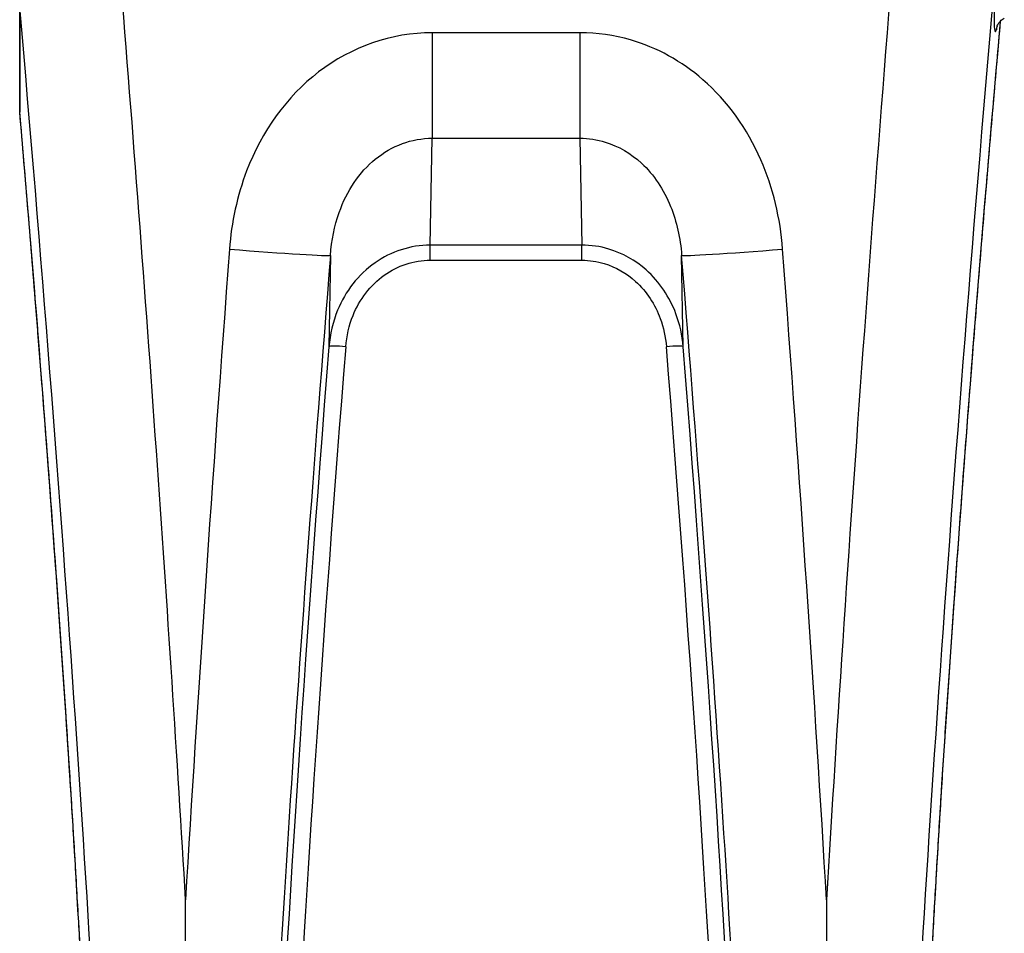
# Model space of a CAD drawing. Units: millimetres. Extents: x -2428 to 5092, y -2169 to 4107.
# Drawn here: x 779 to 808, y 268 to 295 of the extents above; entities that cross this region are included whole.
import ezdxf

# ---------------------------------------------------------------- set-up
doc = ezdxf.new("R2010")
doc.units = ezdxf.units.MM
doc.header["$LTSCALE"] = 100
doc.layers.add('SW_Toestellen', color=2, linetype='Continuous')

msp = doc.modelspace()

# ---------------------------------------------------------------- linework, layer by layer
at = {"layer": 'SW_Toestellen'}
for p, q in [((778.524, 295.582), (778.524, 292.48)), ((778.526, 292.439), (778.526, 295.541)), ((795.096, 294.782), (790.723, 294.782)), ((790.723, 294.782), (790.723, 291.662)), ((795.096, 294.782), (795.096, 291.662)), ((790.668, 288.501), (790.723, 291.662)), ((790.723, 291.662), (795.096, 291.662)), ((795.096, 291.662), (795.151, 288.501)), ((790.668, 288.054), (790.668, 288.501)), ((795.151, 288.501), (790.668, 288.501)), ((795.151, 288.054), (795.151, 288.501)), ((787.717, 288.197), (787.67, 285.497)), ((790.668, 288.054), (795.151, 288.054)), ((798.149, 285.497), (798.102, 288.197)), ((783.431, 249.371), (783.431, 269.141)), ((802.389, 269.141), (802.389, 249.371))]:
    msp.add_line(p, q, dxfattribs=at)
msp.add_arc((779.024, 292.48), 0.5, 180, 184.9166, dxfattribs=at)
for centre, major_axis, ratio, start_param, end_param in [((804.898, 289.17), (-3.013, -39.841), 0.028766, 4.348868, 5.241304), ((780.921, 289.17), (3.013, -39.841), 0.028766, 1.041882, 1.755432), ((807.887, 288.926), (-3.013, -36.841), 0.031078, 4.50373, 6.865502), ((807.913, 301.312), (-0.532, -6.5), 0.031078, 5.515017, 6.409477), ((777.932, 288.926), (3.013, -36.841), 0.031078, 5.700868, 8.031987), ((807.906, 288.214), (-2.527, -30.9), 0.031078, 4.48945, 6.512521), ((807.913, 301.312), (-0.532, -6.5), 0.031078, 0.126292, 0.249916), ((807.91, 294.821), (-0.498, 0.041), 0.992486, 6.041078, 6.283185), ((779.024, 292.48), (-0.5, 0), 0.933875, 0, 0.087266), ((779.024, 292.48), (-0.498, -0.043), 0.136251, 6.25172, 6.283185), ((777.913, 288.214), (2.527, -30.9), 0.031078, 6.05385, 7.988615), ((785.94, 289.17), (-3.013, -39.841), 0.028766, 4.734341, 5.241304), ((784.728, 288.441), (2.99, -0.242), 0.019711, 4.713987, 6.252007), ((801.091, 288.441), (-2.99, -0.242), 0.019711, 0.031178, 1.569198), ((799.879, 289.17), (3.013, -39.841), 0.028766, 1.041882, 1.548844), ((788.929, 288.926), (-3.013, -36.841), 0.031078, 4.734708, 6.675129), ((796.89, 288.926), (3.013, -36.841), 0.031078, 5.891242, 7.831663), ((788.955, 288.295), (-2.772, -33.9), 0.031078, 4.797582, 6.423697), ((789.454, 288.255), (-2.773, -33.4), 0.031537, 4.797659, 6.285803), ((788.168, 285.456), (-0.498, 0.039), 0.082302, 4.7189, 6.251907), ((797.651, 285.456), (0.498, 0.039), 0.082302, 0.031278, 1.564285), ((796.366, 288.255), (2.773, -33.4), 0.031537, 6.280567, 7.768712), ((796.864, 288.295), (2.772, -33.9), 0.031078, 6.142119, 7.768788)]:
    msp.add_ellipse(centre, major_axis=major_axis, ratio=ratio, start_param=start_param, end_param=end_param, dxfattribs=at)
for points, knots in [([(807.528, 295.123), (807.493, 294.725), (807.458, 294.326), (807.352, 293.114), (807.281, 292.296), (807.141, 290.653), (807.072, 289.828), (806.936, 288.177), (806.869, 287.351), (806.737, 285.703), (806.672, 284.88), (806.546, 283.245), (806.484, 282.432), (806.363, 280.821), (806.304, 280.023), (806.19, 278.446), (806.135, 277.667), (806.029, 276.135), (805.978, 275.381), (805.88, 273.903), (805.833, 273.178), (805.743, 271.764), (805.701, 271.074), (805.621, 269.732), (805.583, 269.08), (805.513, 267.819), (805.481, 267.21), (805.421, 266.038), (805.393, 265.475), (805.344, 264.4), (805.322, 263.887), (805.284, 262.915), (805.267, 262.456), (805.24, 261.594), (805.229, 261.191), (805.213, 260.444), (805.208, 260.1), (805.203, 259.474), (805.204, 259.192), (805.21, 258.694), (805.216, 258.476), (805.23, 258.145), (805.238, 258.018), (805.254, 257.835), (805.262, 257.769), (805.28, 257.647), (805.293, 257.599), (805.292, 257.6)], [-1.43071, -1.43071, -1.43071, -1.43071, -1.391101, -1.391101, -1.310859, -1.310859, -1.230634, -1.230634, -1.150437, -1.150437, -1.070274, -1.070274, -0.990151, -0.990151, -0.910074, -0.910074, -0.830048, -0.830048, -0.750077, -0.750077, -0.670164, -0.670164, -0.590313, -0.590313, -0.510526, -0.510526, -0.43081, -0.43081, -0.351172, -0.351172, -0.271626, -0.271626, -0.1922, -0.1922, -0.112945, -0.112945, -0.03397, -0.03397, 0.044489, 0.044489, 0.12185, 0.12185, 0.182811, 0.182811, 0.228532, 0.228532, 0.289951, 0.289951, 0.289951, 0.289951]), ([(807.435, 294.979), (807.435, 294.98), (807.436, 294.982), (807.439, 294.989), (807.441, 294.995), (807.45, 295.013), (807.455, 295.024), (807.475, 295.057), (807.489, 295.079), (807.536, 295.132), (807.565, 295.162), (807.624, 295.2), (807.635, 295.206), (807.647, 295.212)], [-0.4894463, -0.4894463, -0.4894463, -0.4894463, -0.4682242, -0.4682242, -0.4470021, -0.4470021, -0.42578, -0.42578, -0.4045579, -0.4045579, -0.3869743, -0.3869743, -0.3833359, -0.3833359, -0.3833359, -0.3833359]), ([(790.723, 294.782), (789.528, 294.782), (788.338, 294.367), (786.418, 292.894), (785.682, 291.859), (784.956, 289.96), (784.788, 289.175), (784.728, 288.382)], [0, 0, 0, 0, 0.3584202, 0.3584202, 0.7079401, 0.7079401, 0.9286829, 0.9286829, 0.9286829, 0.9286829]), ([(801.091, 288.382), (801.023, 289.295), (800.81, 290.197), (800.047, 291.939), (799.462, 292.76), (798.104, 293.938), (797.371, 294.343), (796.105, 294.71), (795.601, 294.782), (795.096, 294.782)], [0, 0, 0, 0, 0.2540161, 0.2540161, 0.5351919, 0.5351919, 0.7773407, 0.7773407, 0.9286836, 0.9286836, 0.9286836, 0.9286836]), ([(780.525, 257.599), (780.525, 257.599), (780.531, 257.611), (780.546, 257.683), (780.564, 257.805), (780.587, 258.1), (780.595, 258.258), (780.608, 258.638), (780.612, 258.866), (780.616, 259.384), (780.615, 259.677), (780.608, 260.325), (780.601, 260.68), (780.583, 261.449), (780.571, 261.863), (780.542, 262.747), (780.524, 263.217), (780.483, 264.21), (780.46, 264.732), (780.409, 265.827), (780.38, 266.399), (780.318, 267.589), (780.285, 268.207), (780.213, 269.484), (780.174, 270.144), (780.092, 271.5), (780.049, 272.197), (779.958, 273.625), (779.91, 274.355), (779.81, 275.844), (779.758, 276.603), (779.65, 278.144), (779.594, 278.926), (779.479, 280.51), (779.42, 281.311), (779.298, 282.927), (779.235, 283.742), (779.121, 285.214), (779.069, 285.87), (778.937, 287.513), (778.857, 288.502), (778.693, 290.475), (778.61, 291.459), (778.526, 292.437)], [-0.289951, -0.289951, -0.289951, -0.289951, -0.261953, -0.261953, -0.17214, -0.17214, -0.10184, -0.10184, -0.026226, -0.026226, 0.051479, 0.051479, 0.130085, 0.130085, 0.209135, 0.209135, 0.288433, 0.288433, 0.367888, 0.367888, 0.447455, 0.447455, 0.52711, 0.52711, 0.606841, 0.606841, 0.686641, 0.686641, 0.766505, 0.766505, 0.84643, 0.84643, 0.926413, 0.926413, 1.00645, 1.00645, 1.086536, 1.086536, 1.150471, 1.150471, 1.246373, 1.246373, 1.342275, 1.342275, 1.342275, 1.342275]), ([(787.717, 288.197), (787.748, 288.637), (787.833, 289.068), (788.199, 290.102), (788.568, 290.656), (789.53, 291.441), (790.126, 291.66), (790.723, 291.662)], [-0.9286829, -0.9286829, -0.9286829, -0.9286829, -0.7079401, -0.7079401, -0.3584202, -0.3584202, 0, 0, 0, 0]), ([(795.096, 291.662), (795.348, 291.661), (795.601, 291.623), (796.234, 291.427), (796.601, 291.213), (797.281, 290.585), (797.575, 290.144), (797.959, 289.198), (798.067, 288.703), (798.102, 288.197)], [-0.9286836, -0.9286836, -0.9286836, -0.9286836, -0.7773407, -0.7773407, -0.5351919, -0.5351919, -0.2540161, -0.2540161, 0, 0, 0, 0]), ([(790.668, 288.501), (790.085, 288.501), (789.507, 288.31), (788.536, 287.63), (788.156, 287.13), (787.785, 286.232), (787.7, 285.866), (787.67, 285.497)], [0, 0, 0, 0, 0.1456785, 0.1456785, 0.3000802, 0.3000802, 0.3965814, 0.3965814, 0.3965814, 0.3965814]), ([(798.149, 285.497), (798.122, 285.828), (798.051, 286.158), (797.749, 286.961), (797.452, 287.413), (796.737, 288.047), (796.358, 288.264), (795.689, 288.461), (795.42, 288.501), (795.151, 288.501)], [0, 0, 0, 0, 0.0867288, 0.0867288, 0.221756, 0.221756, 0.3293433, 0.3293433, 0.3965854, 0.3965854, 0.3965854, 0.3965854]), ([(788.168, 285.497), (788.193, 285.812), (788.265, 286.124), (788.574, 286.889), (788.891, 287.313), (789.7, 287.892), (790.182, 288.054), (790.668, 288.054)], [-0.3965814, -0.3965814, -0.3965814, -0.3965814, -0.3000802, -0.3000802, -0.1456785, -0.1456785, 0, 0, 0, 0]), ([(795.151, 288.054), (795.375, 288.054), (795.599, 288.021), (796.157, 287.852), (796.473, 287.668), (797.069, 287.129), (797.317, 286.745), (797.569, 286.061), (797.629, 285.78), (797.651, 285.497)], [-0.3965854, -0.3965854, -0.3965854, -0.3965854, -0.3293433, -0.3293433, -0.221756, -0.221756, -0.0867288, -0.0867288, 0, 0, 0, 0])]:
    msp.add_open_spline(points, degree=3, knots=knots, dxfattribs=at)

doc.saveas('drawing.dxf')
